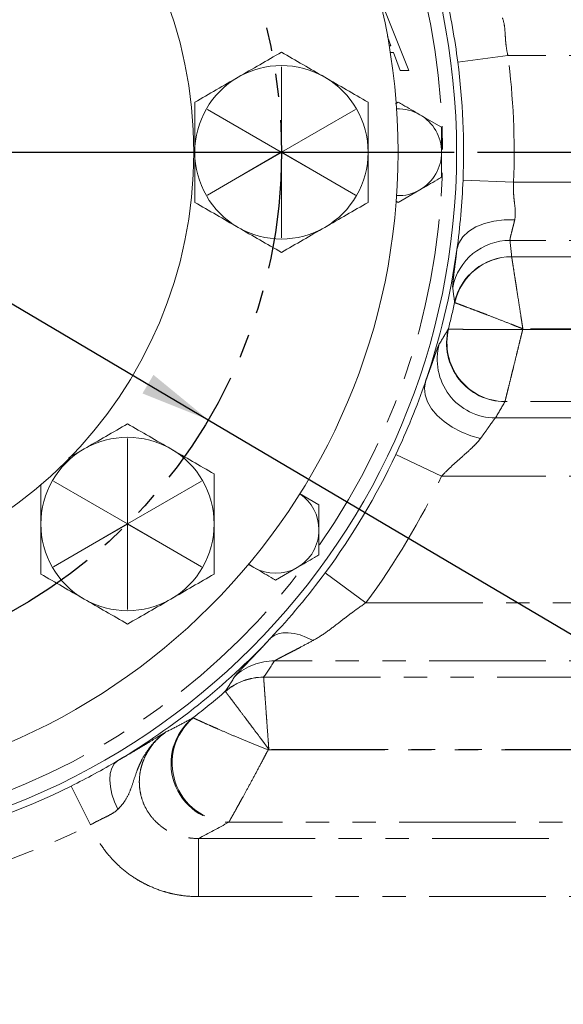
# Model space of a CAD drawing. Units: millimetres. Extents: x 11 to 1180, y 5 to 832.
# Drawn here: x 610 to 640, y 215 to 268 of the extents above; entities that cross this region are included whole.
import ezdxf

# ---------------------------------------------------------------- set-up
doc = ezdxf.new("R2010")
doc.units = ezdxf.units.MM
doc.linetypes.add('PHANTOM', pattern=[12.7, 6.35, -1.27, 1.27, -1.27, 1.27, -1.27])
doc.layers.add('SLD-0', color=7, linetype='Continuous')
doc.styles.add('SLDTEXTSTYLE0', font='TXT', dxfattribs={"width": 0.605})
doc.dimstyles.new('SLDDIMSTYLE1', dxfattribs={"dimtxt": 3, "dimasz": 3.81, "dimexe": 0, "dimexo": 0.0625, "dimgap": 0.75, "dimtad": 0, "dimtih": 1, "dimtoh": 1, "dimdec": 8, "dimlfac": 4, "dimrnd": 1e-09, "dimzin": 4, "dimdsep": 46, "dimtxsty": 'SLDTEXTSTYLE0', "dimsah": 1, "dimcen": 0, "dimadec": 0, "dimazin": 0, "dimtfac": 1, "dimtdec": 3, "dimtofl": 0, "dimtmove": 0, "dimatfit": 3, "dimfxl": 0, "dimfrac": 2, "dimtolj": 1, "dimtzin": 12, "dimarcsym": 0})
doc.dimstyles.new('SLDDIMSTYLE2', dxfattribs={"dimtxt": 3, "dimasz": 3.81, "dimexe": 0, "dimexo": 0.0625, "dimgap": 0.75, "dimtad": 0, "dimdec": 1, "dimlfac": 4, "dimrnd": 1e-09, "dimzin": 12, "dimdsep": 46, "dimtxsty": 'SLDTEXTSTYLE0', "dimsah": 1, "dimcen": 0.09, "dimadec": 0, "dimazin": 0, "dimtfac": 1, "dimtdec": 3, "dimtofl": 0, "dimtmove": 0, "dimatfit": 3, "dimfxl": 0, "dimfrac": 2, "dimtolj": 1, "dimtzin": 12, "dimarcsym": 0})

# ---------------------------------------------------------------- blocks, each defined once
blk = doc.blocks.new('*D19')
at = {"layer": 'SLD-0'}
for p, q in [((571.515, 275.624), (620.711, 246.54)), ((620.711, 246.54), (692.221, 204.264)), ((692.221, 204.264), (695.221, 204.264))]:
    blk.add_line(p, q, dxfattribs=at)
for points in [[(571.515, 275.624), (574.497, 273.181), (575.093, 274.19)], [(620.711, 246.54), (617.73, 248.984), (617.133, 247.974)]]:
    blk.add_solid(points, dxfattribs=at)
at = {"layer": 'SLD-0', "char_height": 3, "attachment_point": 1, "style": 'SLDTEXTSTYLE0'}
for s, insert in [('%%c', (696.809, 205.829)), ('228.60', (701.178, 205.829)), (' B.C.', (713.777, 205.829))]:
    blk.add_mtext(s, dxfattribs=dict(at, insert=insert))
blk = doc.blocks.new('*D21')
at = {"layer": 'SLD-0'}
for p, q in [((685.013, 259.816), (685.013, 136.402)), ((596.113, 245.02), (596.113, 136.402)), ((596.113, 139.577), (633.823, 139.577)), ((685.013, 139.577), (647.303, 139.577))]:
    blk.add_line(p, q, dxfattribs=at)
for points in [[(596.113, 139.577), (599.923, 138.991), (599.923, 140.163)], [(685.013, 139.577), (681.203, 140.163), (681.203, 138.991)]]:
    blk.add_solid(points, dxfattribs=at)
at = {"layer": 'SLD-0', "insert": (635.41, 141.143), "char_height": 3, "attachment_point": 1, "style": 'SLDTEXTSTYLE0'}
blk.add_mtext('355.6', dxfattribs=at)
blk = doc.blocks.new('*D22')
at = {"layer": 'SLD-0'}
for p, q in [((618.437, 345.448), (786.848, 345.448)), ((783.673, 345.448), (783.673, 269.448)), ((783.673, 179.967), (783.673, 255.968)), ((645.007, 179.967), (786.848, 179.967))]:
    blk.add_line(p, q, dxfattribs=at)
for points in [[(783.673, 345.448), (783.087, 341.638), (784.259, 341.638)], [(783.673, 179.967), (784.259, 183.777), (783.087, 183.777)]]:
    blk.add_solid(points, dxfattribs=at)
at = {"layer": 'SLD-0', "insert": (782.107, 257.555), "char_height": 3, "attachment_point": 1, "rotation": 90, "style": 'SLDTEXTSTYLE0'}
blk.add_mtext('661.9', dxfattribs=at)
blk = doc.blocks.new('*D25')
at = {"layer": 'SLD-0'}
for p, q in [((584.303, 297.933), (584.303, 148.674)), ((596.113, 165.054), (596.113, 148.674)), ((584.303, 151.849), (596.113, 151.849)), ((596.113, 151.849), (599.661, 151.849))]:
    blk.add_line(p, q, dxfattribs=at)
for points in [[(584.303, 151.849), (588.113, 151.263), (588.113, 152.435)], [(596.113, 151.849), (592.303, 152.435), (592.303, 151.263)]]:
    blk.add_solid(points, dxfattribs=at)
at = {"layer": 'SLD-0', "char_height": 3, "attachment_point": 1, "style": 'SLDTEXTSTYLE0'}
for s, insert in [('47.2', (603.65, 155.716)), ('C.O.G.', (601.645, 151.113))]:
    blk.add_mtext(s, dxfattribs=dict(at, insert=insert))
blk = doc.blocks.new('*D26')
at = {"layer": 'SLD-0'}
for p, q in [((618.437, 345.448), (774.873, 345.448)), ((771.698, 345.448), (771.698, 310.006)), ((771.698, 261.082), (771.698, 296.525)), ((635.356, 261.082), (774.873, 261.082))]:
    blk.add_line(p, q, dxfattribs=at)
for points in [[(771.698, 345.448), (771.112, 341.638), (772.284, 341.638)], [(771.698, 261.082), (772.284, 264.892), (771.112, 264.892)]]:
    blk.add_solid(points, dxfattribs=at)
at = {"layer": 'SLD-0', "insert": (770.133, 298.112), "char_height": 3, "attachment_point": 1, "rotation": 90, "style": 'SLDTEXTSTYLE0'}
blk.add_mtext('337.5', dxfattribs=at)
blk = doc.blocks.new('SW_CENTERMARKSYMBOL_5')
at = {"layer": 'SLD-0', "color": 0}
blk.add_line((1.27, 0), (37.973, 0), dxfattribs=at)

msp = doc.modelspace()

# ---------------------------------------------------------------- linework, layer by layer
at = {"color": 7, "linetype": 'Continuous', "lineweight": 15}
for p, q in [((630.35439042, 268.70224053), (631.61497736, 265.52724053)), ((630.64377844, 266.87050976), (630.45959273, 267.3687606)), ((630.54706344, 266.87050976), (630.64377844, 266.87050976)), ((630.77861418, 266.50416361), (630.60664505, 266.50416361)), ((631.13987219, 265.52724053), (630.77861418, 266.50416361)), ((631.61497736, 265.52724053), (631.13987219, 265.52724053)), ((631.04004947, 263.80829191), (630.89769723, 263.72610481)), ((633.39907447, 262.44630819), (632.21956197, 263.12730005)), ((633.39907447, 261.08432448), (633.39907447, 262.44630819)), ((633.39907447, 259.72234076), (633.39907447, 261.08432448)), ((631.04004947, 258.36035704), (632.21956197, 259.0413489)), ((630.92723798, 258.42548879), (631.04004947, 258.36035704)), ((613.1159003, 244.47002319), (613.96216562, 244.9586147)), ((626.72984739, 241.9163699), (625.66706036, 242.52997028)), ((626.72984739, 240.55438618), (626.72984739, 241.9163699)), ((626.72984739, 239.19240246), (626.72984739, 240.55438618)), ((622.87204979, 238.6957355), (623.19130989, 238.5114106)), ((624.37082239, 237.83041874), (625.55033489, 238.5114106))]:
    msp.add_line(p, q, dxfattribs=at)
at = {"color": 8, "linetype": 'PHANTOM', "lineweight": 0}
for p, q in [((634.28006823, 265.98842161), (637.00725931, 266.33898905)), ((651.76580929, 266.33898905), (637.00725931, 266.33898905)), ((624.68414062, 265.73202634), (624.68414062, 261.08911461)), ((624.69207812, 261.08911461), (624.69207812, 265.73202634)), ((620.65929237, 263.4036964), (624.68017187, 261.08224053)), ((624.68414062, 261.08911461), (620.66326112, 263.41057047)), ((628.71295763, 263.41057047), (624.69207812, 261.08911461)), ((624.69604687, 261.08224053), (628.71692638, 263.4036964)), ((624.68017187, 261.08224053), (620.65929237, 258.76078467)), ((620.66326112, 258.75391059), (624.68414062, 261.07536646)), ((624.68414062, 261.07536646), (624.68414062, 256.43245473)), ((624.69207812, 261.07536646), (628.71295763, 258.75391059)), ((624.69207812, 256.43245473), (624.69207812, 261.07536646)), ((628.71692638, 258.76078467), (624.69604687, 261.08224053)), ((634.56422732, 259.56603157), (637.31172278, 259.45769201)), ((637.31172278, 259.45769201), (651.76580929, 259.45769201)), ((651.76580929, 256.29477384), (637.11675889, 256.29477384)), ((637.20787655, 255.40721433), (669.98376917, 255.40721433)), ((637.80879935, 251.45148526), (637.81657137, 251.48519581)), ((637.80879935, 251.45148526), (669.98376917, 251.45148526)), ((669.98376917, 251.48519581), (637.81657137, 251.48519581)), ((669.98376917, 247.52946673), (636.84319714, 247.52946673)), ((636.3291236, 246.64190722), (651.76580929, 246.64190722)), ((616.31484062, 245.52657379), (616.31484062, 240.88366207)), ((616.32277812, 240.88366207), (616.32277812, 245.52657379)), ((633.39702604, 243.47898905), (630.9105979, 244.65293277)), ((612.28999237, 243.19824385), (616.31087187, 240.87678799)), ((616.31484062, 240.88366207), (612.29396112, 243.20511793)), ((620.34365763, 243.20511793), (616.32277812, 240.88366207)), ((616.32674687, 240.87678799), (620.34762638, 243.19824385)), ((651.76580929, 243.47898905), (633.39702604, 243.47898905)), ((616.31087187, 240.87678799), (612.28999237, 238.55533212)), ((612.29396112, 238.54845805), (616.31484062, 240.86991391)), ((616.31484062, 240.86991391), (616.31484062, 236.22700218)), ((616.32277812, 236.22700218), (616.32277812, 240.86991391)), ((616.32277812, 240.86991391), (620.34365763, 238.54845805)), ((620.34762638, 238.55533212), (616.32674687, 240.87678799)), ((629.28646899, 236.59769201), (627.0741699, 238.23054274)), ((629.28646899, 236.59769201), (651.76580929, 236.59769201)), ((651.76580929, 233.43477384), (624.31289799, 233.43477384)), ((623.71980191, 232.54721433), (668.6003169, 232.54721433)), ((623.96329486, 228.59148526), (668.58085411, 228.59148526)), ((668.6003169, 228.62519581), (624.00257437, 228.62519581)), ((614.30015165, 224.52022152), (613.25146014, 226.62844112)), ((662.83961411, 224.66946673), (621.82956811, 224.66946673)), ((620.17853645, 220.61898905), (620.17853645, 223.78190722)), ((620.17853645, 223.78190722), (651.76580929, 223.78190722)), ((651.76580929, 220.61898905), (620.17853645, 220.61898905))]:
    msp.add_line(p, q, dxfattribs=at)
at = {"color": 8, "linetype": 'PHANTOM', "lineweight": 0, "flags": 128}
for points in [[(634.22848407, 255.79021133), (634.34335363, 256.14934458), (634.55906566, 256.48198879), (634.86843835, 256.77706905), (635.26117156, 257.02476107), (635.7241898, 257.2168183), (636.24207752, 257.34684645), (636.79759238, 257.41051644), (637.37223931, 257.40570845)], [(635.51997447, 245.53097262), (634.98414021, 245.67692052), (634.46488646, 245.88184751), (633.97828064, 246.13941247), (633.53937996, 246.44164548), (633.16176547, 246.77919444), (632.85712182, 247.14161446), (632.63487569, 247.51769107), (632.50190413, 247.8957872), (632.46232171, 248.26420329), (632.51735326, 248.61153933)], [(626.40879334, 234.54570845), (626.05529424, 234.7146944), (625.70833517, 234.84259052), (625.37433518, 234.92703062), (625.05947354, 234.96645249), (624.76957547, 234.96012679), (624.51000434, 234.90817055), (624.28556241, 234.811545), (624.10040208, 234.6720378)], [(615.79406119, 225.3658459), (615.60894228, 225.77887163), (615.4714975, 226.19329216), (615.38620028, 226.5956193), (615.3558268, 226.97275851), (615.38136561, 227.31243502), (615.46198551, 227.60359336), (615.59506255, 227.8367572), (615.77626548, 228.00433774)]]:
    msp.add_lwpolyline(points, dxfattribs=at)
at = {"color": 7, "linetype": 'Continuous', "lineweight": 15, "flags": 128}
msp.add_lwpolyline([(622.91289074, 238.699815), (622.93473896, 238.68284582), (623.19130989, 238.5114106)], dxfattribs=at)
at = {"color": 7, "linetype": 'Continuous', "lineweight": 15}
for radius in [38.1, 34.9170625, 23.8125]:
    msp.add_circle((596.11310937, 261.08224053), radius, dxfattribs=at)
at = {"color": 8, "linetype": 'PHANTOM', "lineweight": 0}
for centre, radius, start, end in [((596.11310937, 261.08224053), 37.338, 325.161316854, 34.870454633), ((596.11310937, 261.08224053), 41.23063066, 357.741876043, 7.324930842), ((624.68810937, 261.08224053), 4.6497875, 89.951096119, 90.048903881), ((624.68810937, 261.08224053), 4.6497875, 149.951096119, 150.048903881), ((624.68810937, 261.08224053), 4.6497875, 29.951096119, 30.048903881), ((624.68810937, 261.08224053), 4.6497875, 209.951096119, 210.048903881), ((624.68810937, 261.08224053), 4.6497875, 329.951096119, 330.048903881), ((624.68810937, 261.08224053), 4.6497875, 269.951096119, 270.048903881), ((637.11550695, 253.11976698), 3.17500711, 89.97740765, 168.808356596), ((637.20436392, 252.23650355), 3.17477647, 89.969538086, 167.651966639), ((637.22972055, 252.21725488), 3.19003424, 90.392340342, 167.470355428), ((596.11310937, 261.08224053), 38.85783004, 345.682946717, 347.867590456), ((636.84854518, 250.70423853), 3.17885008, 166.001556689, 269.835830472), ((636.88159207, 250.72221516), 3.19297928, 166.378570043, 269.31101326), ((636.33833468, 249.82049306), 3.17859918, 164.652147492, 269.833965776), ((616.31880937, 240.87678799), 4.6497875, 89.951096119, 90.048903881), ((616.31880937, 240.87678799), 4.6497875, 149.951096119, 150.048903881), ((616.31880937, 240.87678799), 4.6497875, 29.951096119, 30.048903881), ((596.11310937, 261.08224053), 41.23063066, 323.569757086, 334.726100916), ((596.11310937, 261.08224053), 37.338, 288.780635681, 323.37852084), ((616.31880937, 240.87678799), 4.6497875, 209.951096119, 210.048903881), ((616.31880937, 240.87678799), 4.6497875, 329.951096119, 330.048903881), ((616.31880937, 240.87678799), 4.6497875, 269.951096119, 270.048903881), ((624.29507052, 230.27595685), 3.1588673, 89.676642321, 132.278594071), ((623.701671, 229.39397376), 3.15736166, 89.659184851, 130.86779909), ((623.72912, 229.35940927), 3.18781868, 90.167477601, 130.886108389), ((596.11310937, 261.08224053), 38.85783004, 307.705756437, 311.057893707), ((621.86963366, 227.8514403), 3.18642543, 128.666198321, 269.107442075), ((621.95442688, 227.8750356), 3.2079996, 129.950042882, 267.769423847), ((596.11310937, 261.08224053), 42.79348093, 310.602277338, 310.671580671), ((596.11310937, 261.08224053), 40.83564302, 243.552873573, 296.447126427)]:
    msp.add_arc(centre, radius, start, end, dxfattribs=at)
at = {"color": 7, "linetype": 'Continuous', "lineweight": 15}
for centre, radius, start, end in [((596.11310937, 261.08224053), 38.481, 7.324930842, 12.986447336), ((624.68810937, 261.08224053), 4.7132875, 60, 120), ((596.11310937, 261.08224053), 38.481, 357.741876043, 7.324930842), ((624.68810937, 261.08224053), 4.7132875, 120, 180), ((624.68810937, 261.08224053), 4.7132875, 0, 60), ((631.04004947, 261.08432448), 2.359025, 60, 92.17874217), ((631.04004947, 261.08432448), 2.359025, 0, 60), ((624.68810937, 261.08224053), 4.7132875, 180, 240), ((624.68810937, 261.08224053), 4.7132875, 300, 0), ((631.04004947, 261.08432448), 2.359025, 300, 0), ((596.11310937, 261.08224053), 38.481, 352.095451846, 357.741876043), ((631.04004947, 261.08432448), 2.359025, 267.828095027, 300), ((624.68810937, 261.08224053), 4.7132875, 240, 300), ((596.11310937, 261.08224053), 38.481, 341.09050188, 352.095451846), ((596.11310937, 261.08224053), 38.481, 334.726100916, 341.09050188), ((616.31880937, 240.87678799), 4.7132875, 60, 120), ((616.31880937, 240.87678799), 4.7132875, 120, 180), ((616.31880937, 240.87678799), 4.7132875, 0, 60), ((596.11310937, 261.08224053), 38.481, 323.569757086, 334.726100916), ((624.37082239, 240.55438618), 2.359025, 0, 56.17874217), ((616.31880937, 240.87678799), 4.7132875, 180, 240), ((616.31880937, 240.87678799), 4.7132875, 300, 0), ((624.37082239, 240.55438618), 2.359025, 300, 0), ((624.37082239, 240.55438618), 2.359025, 240, 300), ((596.11310937, 261.08224053), 38.481, 316.660651737, 323.569757086), ((616.31880937, 240.87678799), 4.7132875, 240, 300), ((596.11310937, 261.08224053), 38.481, 300.72936248, 316.660651737), ((596.11310937, 261.08224053), 38.481, 296.447126427, 300.72936248), ((596.11310937, 261.08224053), 38.481, 243.552873573, 296.447126427)]:
    msp.add_arc(centre, radius, start, end, dxfattribs=at)
at = {"color": 8, "linetype": 'PHANTOM', "lineweight": 0}
for centre, major_axis, start_param, end_param in [((596.11310937, 251.29613446), (0, 43.26343153), 4.8076513222, 4.8281871967), ((596.11310937, 272.76035058), (0, 49.58472515), 4.1576237726, 4.1784524708), ((596.11310937, 253.54554473), (0, 35.74802301), 4.0846890898, 4.1148977084), ((596.11310937, 275.00976085), (0, 57.10013368), 3.5990957283, 3.6329664328)]:
    msp.add_ellipse(centre, major_axis=major_axis, ratio=0.9541570348, start_param=start_param, end_param=end_param, dxfattribs=at)
for points, knots in [([(636.70262399, 268.39097262), (636.75999875, 268.25295889), (636.79430215, 268.10172181), (636.83884607, 267.7772781), (636.84892128, 267.60805393), (636.86500222, 267.3452127), (636.87049207, 267.25609106), (636.8845706, 267.0749933), (636.8932252, 266.9826673), (636.92688707, 266.70651092), (636.96010023, 266.52242285), (637.00725931, 266.33898905)], [0, 0, 0, 0, 0.25, 0.25, 0.5, 0.5, 0.625, 0.625, 0.75, 0.75, 1, 1, 1, 1]), ([(637.31172278, 259.45769201), (637.29695393, 259.27042269), (637.29693672, 259.08495084), (637.31253286, 258.80938478), (637.32025097, 258.71787308), (637.33809771, 258.53883634), (637.34823798, 258.45089088), (637.37826393, 258.19134069), (637.39798437, 258.0239314), (637.41163842, 257.69930033), (637.40520211, 257.5472385), (637.37223931, 257.40570845)], [0, 0, 0, 0, 0.25, 0.25, 0.375, 0.375, 0.5, 0.5, 0.75, 0.75, 1, 1, 1, 1]), ([(637.37223931, 257.40570845), (637.35409537, 257.32780509), (637.33608651, 257.25285681), (637.30078837, 257.10900724), (637.28361426, 257.04057936), (637.23487507, 256.84844894), (637.20576651, 256.73653159), (637.16978371, 256.59329861), (637.15903069, 256.54949413), (637.14094791, 256.47209888), (637.13357349, 256.43834583), (637.11678731, 256.35163803), (637.11269383, 256.31308722), (637.11675889, 256.29477384)], [0, 0, 0, 0, 0.125, 0.125, 0.25, 0.25, 0.5, 0.5, 0.625, 0.625, 0.75, 0.75, 1, 1, 1, 1]), ([(634.00087744, 253.73600816), (633.99641535, 253.76917844), (633.99913245, 253.83811997), (634.0128711, 253.99401123), (634.01906422, 254.05478191), (634.03452107, 254.19449249), (634.0438299, 254.27377858), (634.07545126, 254.53498809), (634.10154698, 254.74101906), (634.13864101, 255.03962171), (634.14628421, 255.10141429), (634.16197631, 255.22925372), (634.17004783, 255.29548891), (634.19461692, 255.49922462), (634.21144109, 255.64150836), (634.22848407, 255.79021133)], [0, 0, 0, 0, 0.25, 0.25, 0.375, 0.375, 0.5, 0.5, 0.75, 0.75, 0.8125, 0.8125, 0.875, 0.875, 1, 1, 1, 1]), ([(637.20787655, 255.40721433), (637.21124364, 255.38567858), (637.21815432, 255.34147823), (637.23366012, 255.24225409), (637.23969096, 255.2036557), (637.25351562, 255.11515046), (637.26125577, 255.06558703), (637.28672899, 254.90241612), (637.30675998, 254.7740409), (637.3529978, 254.47742779), (637.37857043, 254.31325657), (637.42031896, 254.04494483), (637.43480859, 253.95177696), (637.4649454, 253.75788817), (637.48067898, 253.65661061), (637.52902211, 253.34523619), (637.5624819, 253.12948171), (637.63171566, 252.68247155), (637.66748982, 252.4512153), (637.72296328, 252.0921219), (637.74164661, 251.97109974), (637.76967835, 251.78939971), (637.77903756, 251.72871344), (637.79778663, 251.6071012), (637.807265, 251.54559991), (637.81657137, 251.48519581)], [0, 0, 0, 0, 0.125, 0.125, 0.1875, 0.1875, 0.25, 0.25, 0.375, 0.375, 0.5, 0.5, 0.5625, 0.5625, 0.625, 0.625, 0.75, 0.75, 0.875, 0.875, 0.9375, 0.9375, 0.96875, 0.96875, 1, 1, 1, 1]), ([(634.11566051, 252.90931595), (634.13605228, 252.90174676), (634.17789818, 252.8862142), (634.27182099, 252.85126422), (634.30835511, 252.83765881), (634.39211817, 252.80642136), (634.43902459, 252.78890934), (634.59343105, 252.73116685), (634.71489281, 252.68563099), (634.9954332, 252.57996315), (635.15067066, 252.52127487), (635.40424953, 252.42489427), (635.49228224, 252.39135598), (635.675435, 252.32138737), (635.77108187, 252.28475455), (636.06504759, 252.17183744), (636.26860835, 252.0932238), (636.69002809, 251.92946708), (636.90788807, 251.84432476), (637.24589259, 251.71137013), (637.35975738, 251.66644172), (637.53063601, 251.59880338), (637.58769551, 251.57618236), (637.70201459, 251.53078974), (637.75981337, 251.50780212), (637.81657137, 251.48519581)], [0, 0, 0, 0, 0.125, 0.125, 0.1875, 0.1875, 0.25, 0.25, 0.375, 0.375, 0.5, 0.5, 0.5625, 0.5625, 0.625, 0.625, 0.75, 0.75, 0.875, 0.875, 0.9375, 0.9375, 0.96875, 0.96875, 1, 1, 1, 1]), ([(633.77842177, 251.47417977), (633.80064338, 251.47366101), (633.84640629, 251.47259226), (633.94945835, 251.47031288), (633.98976356, 251.46943697), (634.08130361, 251.4675109), (634.13238396, 251.46646392), (634.24497225, 251.464249), (634.30648044, 251.46308099), (634.440009, 251.46067364), (634.5118045, 251.45943916), (634.73894788, 251.45577621), (634.90699664, 251.45336816), (635.18358012, 251.45013815), (635.28016867, 251.44912272), (635.48057084, 251.44729037), (635.58347383, 251.4464813), (635.90001772, 251.44443992), (636.12142989, 251.44359252), (636.46925358, 251.44335141), (636.5876479, 251.44344451), (636.82655326, 251.44400546), (636.94759768, 251.44447364), (637.19188598, 251.44580456), (637.31455424, 251.44666367), (637.49933227, 251.44824847), (637.56105442, 251.44882609), (637.6847584, 251.45008099), (637.7472051, 251.45076542), (637.80879935, 251.45148526)], [0, 0, 0, 0, 0.125, 0.125, 0.1875, 0.1875, 0.25, 0.25, 0.3125, 0.3125, 0.375, 0.375, 0.5, 0.5, 0.5625, 0.5625, 0.625, 0.625, 0.75, 0.75, 0.8125, 0.8125, 0.875, 0.875, 0.9375, 0.9375, 0.96875, 0.96875, 1, 1, 1, 1]), ([(636.84319714, 247.52946673), (636.84859835, 247.551148), (636.85972603, 247.5958159), (636.88475522, 247.69636878), (636.89454147, 247.73569442), (636.91675104, 247.82498369), (636.92913731, 247.87479831), (636.95641647, 247.9845687), (636.97130944, 248.04452473), (637.00361165, 248.17464993), (637.02096469, 248.24459321), (637.07581399, 248.46582636), (637.11632784, 248.6294337), (637.18285967, 248.89858427), (637.20607123, 248.99255823), (637.25417662, 249.18749496), (637.27885415, 249.28758084), (637.35468724, 249.5954312), (637.40762826, 249.81072643), (637.49061186, 250.14890374), (637.51882961, 250.26401158), (637.57571243, 250.49629488), (637.60450366, 250.61398497), (637.66255226, 250.85152225), (637.69167255, 250.97080824), (637.73549384, 251.15050408), (637.75012447, 251.2105307), (637.77943283, 251.33084085), (637.79422061, 251.3915777), (637.80879935, 251.45148526)], [0, 0, 0, 0, 0.125, 0.125, 0.1875, 0.1875, 0.25, 0.25, 0.3125, 0.3125, 0.375, 0.375, 0.5, 0.5, 0.5625, 0.5625, 0.625, 0.625, 0.75, 0.75, 0.8125, 0.8125, 0.875, 0.875, 0.9375, 0.9375, 0.96875, 0.96875, 1, 1, 1, 1]), ([(632.51735326, 248.61153933), (632.54442835, 248.68512223), (632.5708953, 248.75748942), (632.62202377, 248.89799677), (632.64677101, 248.96636903), (632.71869855, 249.16593409), (632.76357062, 249.29158721), (632.84772729, 249.52830128), (632.88701109, 249.63936217), (632.94203806, 249.79486027), (632.95972927, 249.84484111), (632.99384251, 249.94103639), (633.01030104, 249.98735257), (633.0887247, 250.20718915), (633.13971454, 250.34715897), (633.20112693, 250.50518644), (633.21905666, 250.54914701), (633.24992964, 250.61922494), (633.26282819, 250.64521655), (633.27309483, 250.66180005)], [0, 0, 0, 0, 0.0625, 0.0625, 0.125, 0.125, 0.25, 0.25, 0.375, 0.375, 0.4375, 0.4375, 0.5, 0.5, 0.75, 0.75, 0.875, 0.875, 1, 1, 1, 1]), ([(636.3291236, 246.64190722), (636.31777544, 246.63231084), (636.30322665, 246.61697109), (636.26829225, 246.57576345), (636.24795934, 246.54998026), (636.17852907, 246.45809568), (636.1211028, 246.37757421), (636.01681327, 246.22930186), (635.9794873, 246.175965), (635.90036735, 246.06308104), (635.85847856, 246.00339822), (635.76999177, 245.87810878), (635.72339313, 245.81250055), (635.62533834, 245.675754), (635.57364309, 245.60428941), (635.51997447, 245.53097262)], [0, 0, 0, 0, 0.125, 0.125, 0.25, 0.25, 0.5, 0.5, 0.625, 0.625, 0.75, 0.75, 0.875, 0.875, 1, 1, 1, 1]), ([(635.51997447, 245.53097262), (635.45637789, 245.44409323), (635.38207466, 245.35815416), (635.22366631, 245.18888401), (635.13982515, 245.10589633), (634.88027658, 244.85845697), (634.69669543, 244.69550057), (634.32307607, 244.36345599), (634.13222398, 244.19399566), (633.7582118, 243.84600031), (633.57443426, 243.66686552), (633.39702604, 243.47898905)], [0, 0, 0, 0, 0.125, 0.125, 0.25, 0.25, 0.5, 0.5, 0.75, 0.75, 1, 1, 1, 1]), ([(629.28646899, 236.59769201), (629.03419503, 236.42679291), (628.78711349, 236.25105797), (628.42404593, 235.98121133), (628.30423966, 235.89028336), (628.06632497, 235.70757021), (627.94798271, 235.6156077), (627.59535688, 235.34251754), (627.36413632, 235.16482137), (626.89492164, 234.83415538), (626.65666163, 234.68142908), (626.40879334, 234.54570845)], [0, 0, 0, 0, 0.25, 0.25, 0.375, 0.375, 0.5, 0.5, 0.75, 0.75, 1, 1, 1, 1]), ([(622.16998634, 232.61314743), (622.19276304, 232.64980338), (622.26194412, 232.72823843), (622.39791288, 232.87310414), (622.42760413, 232.90444783), (622.49185361, 232.97185197), (622.52637996, 233.00787805), (622.6355582, 233.12144633), (622.71618771, 233.20487853), (622.89110199, 233.38608171), (622.98539339, 233.48385815), (623.13602218, 233.64091564), (623.18780063, 233.6950399), (623.29321247, 233.80560315), (623.34697147, 233.86217273), (623.62058864, 234.15124724), (623.85469281, 234.40222996), (624.10040208, 234.6720378)], [0, 0, 0, 0, 0.25, 0.25, 0.3125, 0.3125, 0.375, 0.375, 0.5, 0.5, 0.625, 0.625, 0.6875, 0.6875, 0.75, 0.75, 1, 1, 1, 1]), ([(626.40879334, 234.54570845), (626.18411981, 234.42268813), (625.96340954, 234.30423178), (625.64121188, 234.13390523), (625.53530902, 234.0783631), (625.32740805, 233.96998647), (625.22577241, 233.91734415), (625.03106405, 233.81683796), (624.93763607, 233.76879184), (624.80548153, 233.70074705), (624.76277167, 233.6787403), (624.68058208, 233.63627376), (624.64096333, 233.61574118), (624.5299153, 233.55784047), (624.46565863, 233.52385568), (624.3897825, 233.4820589), (624.36802026, 233.46970647), (624.33362175, 233.44915879), (624.32081631, 233.44087175), (624.31289799, 233.43477384)], [0, 0, 0, 0, 0.25, 0.25, 0.375, 0.375, 0.5, 0.5, 0.625, 0.625, 0.6875, 0.6875, 0.75, 0.75, 0.875, 0.875, 0.9375, 0.9375, 1, 1, 1, 1]), ([(623.71980191, 232.54721433), (623.72135365, 232.52580154), (623.72452739, 232.48200647), (623.73162502, 232.38403129), (623.73438297, 232.34595667), (623.7406975, 232.25876513), (623.74427108, 232.20941349), (623.75599846, 232.04741861), (623.76519097, 231.92039432), (623.78101141, 231.70164254), (623.78663963, 231.62379947), (623.79853906, 231.45916379), (623.80474912, 231.37321754), (623.82413519, 231.10481945), (623.83806077, 230.91189682), (623.8604703, 230.60117122), (623.86820913, 230.49382378), (623.88388642, 230.27626533), (623.89186191, 230.16554097), (623.91619022, 229.82763877), (623.93294128, 229.59478213), (623.95889543, 229.23364593), (623.9675885, 229.11263099), (623.98067277, 228.93040086), (623.98504259, 228.86952631), (623.99160994, 228.77801711), (623.99380115, 228.74748113), (623.99818782, 228.68634309), (624.00040576, 228.65542709), (624.00257437, 228.62519581)], [0, 0, 0, 0, 0.125, 0.125, 0.1875, 0.1875, 0.25, 0.25, 0.375, 0.375, 0.4375, 0.4375, 0.5, 0.5, 0.625, 0.625, 0.6875, 0.6875, 0.75, 0.75, 0.875, 0.875, 0.9375, 0.9375, 0.96875, 0.96875, 0.984375, 0.984375, 1, 1, 1, 1]), ([(621.64250927, 231.76943906), (621.6554892, 231.7523508), (621.68203584, 231.7174018), (621.74139574, 231.63919104), (621.76446042, 231.60879413), (621.81726464, 231.53917215), (621.84714623, 231.49975949), (621.94520024, 231.37035962), (622.02204966, 231.26885993), (622.1542738, 231.09396), (622.201308, 231.03170644), (622.30073671, 230.8999999), (622.35261953, 230.83122475), (622.51455769, 230.61637979), (622.63084996, 230.46186182), (622.81791932, 230.21280323), (622.88250987, 230.12673022), (623.01332973, 229.95222435), (623.07986847, 229.86337989), (623.28279411, 229.59214794), (623.42246054, 229.40510247), (623.63876018, 229.11478254), (623.71119062, 229.01746115), (623.8201834, 228.87085309), (623.85658005, 228.82186884), (623.91127379, 228.74821944), (623.92952151, 228.7236408), (623.96604999, 228.67442558), (623.98451796, 228.64953614), (624.00257437, 228.62519581)], [0, 0, 0, 0, 0.125, 0.125, 0.1875, 0.1875, 0.25, 0.25, 0.375, 0.375, 0.4375, 0.4375, 0.5, 0.5, 0.625, 0.625, 0.6875, 0.6875, 0.75, 0.75, 0.875, 0.875, 0.9375, 0.9375, 0.96875, 0.96875, 0.984375, 0.984375, 1, 1, 1, 1]), ([(618.41080317, 229.56961297), (618.66513017, 229.6977018), (618.91432202, 229.82589924), (619.40337089, 230.08249841), (619.64322685, 230.21090015), (619.87881198, 230.33939852)], [0, 0, 0, 0, 0.5, 0.5, 1, 1, 1, 1]), ([(619.89450797, 230.33430288), (619.90620974, 230.32893866), (619.9244932, 230.32055955), (619.97396838, 230.29792141), (620.00528993, 230.28360325), (620.07991504, 230.24956466), (620.12324795, 230.22983071), (620.22171674, 230.18511256), (620.27698325, 230.16007028), (620.45658855, 230.07895585), (620.5955317, 230.01652857), (620.83069494, 229.91179979), (620.91357502, 229.87502754), (621.08835139, 229.79784157), (621.17988178, 229.75759154), (621.46262606, 229.63386897), (621.66336835, 229.54681411), (622.08852239, 229.36451533), (622.31093526, 229.27013995), (622.76828044, 229.07838421), (623.00276546, 228.98118603), (623.47997138, 228.78579563), (623.72093116, 228.68833222), (623.96329486, 228.59148526)], [0, 0, 0, 0, 0.0625, 0.0625, 0.125, 0.125, 0.1875, 0.1875, 0.25, 0.25, 0.375, 0.375, 0.4375, 0.4375, 0.5, 0.5, 0.625, 0.625, 0.75, 0.75, 0.875, 0.875, 1, 1, 1, 1]), ([(615.77626548, 228.00433774), (615.8616557, 228.05310865), (615.94527207, 228.10116473), (616.10902154, 228.1957879), (616.18939234, 228.24249409), (616.42349847, 228.37919536), (616.5696729, 228.46543447), (616.84433956, 228.62850799), (616.97281443, 228.705333), (617.21371709, 228.84987183), (617.32646532, 228.91777773), (617.63958109, 229.10643573), (617.81565597, 229.2124739), (618.05278037, 229.35466845), (618.12731084, 229.39928868), (618.23557717, 229.46419406), (618.27107361, 229.48549031), (618.32379273, 229.51717663), (618.34127804, 229.52769568), (618.37612894, 229.54868701), (618.39366715, 229.55926346), (618.41080317, 229.56961297)], [0, 0, 0, 0, 0.0625, 0.0625, 0.125, 0.125, 0.25, 0.25, 0.375, 0.375, 0.5, 0.5, 0.75, 0.75, 0.875, 0.875, 0.9375, 0.9375, 0.96875, 0.96875, 1, 1, 1, 1]), ([(615.79406119, 225.3658459), (615.8675018, 225.43769844), (615.93633187, 225.5114758), (616.06455055, 225.66439883), (616.12318062, 225.7427177), (616.28290701, 225.9830367), (616.36816501, 226.15164534), (616.51534745, 226.50994941), (616.57782726, 226.69998091), (616.70505415, 227.08952054), (616.77030401, 227.2891931), (616.88467478, 227.58876674), (616.9254587, 227.68864252), (617.01379287, 227.88739913), (617.06150323, 227.98656689), (617.21451662, 228.27793449), (617.32993892, 228.46456147), (617.58945503, 228.81815209), (617.73346333, 228.98519767), (617.9717506, 229.21874748), (618.05508447, 229.29391733), (618.18519554, 229.40156287), (618.25136218, 229.45397972), (618.31917663, 229.50427011), (618.36475085, 229.53732202), (618.38796917, 229.55378234), (618.41080317, 229.56961297)], [0, 0, 0, 0, 0.0625, 0.0625, 0.125, 0.125, 0.25, 0.25, 0.375, 0.375, 0.5, 0.5, 0.5625, 0.5625, 0.625, 0.625, 0.75, 0.75, 0.875, 0.875, 0.9375, 0.9375, 0.96875, 0.984375, 0.984375, 1, 1, 1, 1]), ([(618.41080317, 229.56961297), (618.27172052, 229.47216379), (618.14099404, 229.36563474), (617.89596799, 229.13472378), (617.78139457, 229.00999963), (617.46534909, 228.60978259), (617.29778528, 228.3180147), (617.14501779, 227.92049004), (617.11739244, 227.83926969), (617.06903273, 227.67631705), (617.04815067, 227.59422936), (616.99536662, 227.34613764), (616.97326084, 227.17831718), (616.96072672, 226.92276121), (616.96002726, 226.83650431), (616.96579363, 226.66515588), (616.97221255, 226.58010125), (617.00191452, 226.32676771), (617.03557509, 226.16030724), (617.13137107, 225.83237593), (617.19420678, 225.67009246), (617.34412378, 225.36356523), (617.43150531, 225.21769536), (617.63106401, 224.94071295), (617.74436484, 224.80878928), (617.98758017, 224.56960616), (618.11811459, 224.46112738), (618.39656148, 224.26580127), (618.54587859, 224.17843313), (618.85235115, 224.03080528), (619.01006267, 223.96986179), (619.25307328, 223.89697213), (619.33515591, 223.87577818), (619.50149479, 223.83963905), (619.58582153, 223.82471048), (619.8386597, 223.78985951), (620.00814298, 223.77953422), (620.17853645, 223.78190722)], [0, 0, 0, 0, 0.0625, 0.0625, 0.125, 0.125, 0.25, 0.25, 0.28125, 0.28125, 0.3125, 0.3125, 0.375, 0.375, 0.40625, 0.40625, 0.4375, 0.4375, 0.5, 0.5, 0.5625, 0.5625, 0.625, 0.625, 0.6875, 0.6875, 0.75, 0.75, 0.8125, 0.8125, 0.875, 0.875, 0.90625, 0.90625, 0.9375, 0.9375, 1, 1, 1, 1]), ([(621.82956811, 224.66946673), (621.83606878, 224.68093969), (621.8462437, 224.69890034), (621.87375164, 224.74750628), (621.89115763, 224.77828091), (621.9325233, 224.85152033), (621.956502, 224.89401859), (622.010833, 224.9904814), (622.04124317, 225.04455038), (622.13971433, 225.21999343), (622.2154768, 225.35541655), (622.34266655, 225.58400113), (622.38733945, 225.66447159), (622.48116547, 225.83395783), (622.5300859, 225.92255581), (622.68067899, 226.19609464), (622.78686492, 226.39000926), (623.00997086, 226.80013231), (623.1245135, 227.01197671), (623.35783135, 227.44636005), (623.47678612, 227.66922683), (623.65859924, 228.01217267), (623.71966719, 228.1277431), (623.84146959, 228.3590196), (623.90241711, 228.47513448), (623.96329486, 228.59148526)], [0, 0, 0, 0, 0.0625, 0.0625, 0.125, 0.125, 0.1875, 0.1875, 0.25, 0.25, 0.375, 0.375, 0.4375, 0.4375, 0.5, 0.5, 0.625, 0.625, 0.75, 0.75, 0.875, 0.875, 0.9375, 0.9375, 1, 1, 1, 1]), ([(615.79406119, 225.3658459), (615.69920612, 225.27304194), (615.59004306, 225.19727232), (615.35409329, 225.05807434), (615.22681516, 224.99438684), (614.96547238, 224.86630528), (614.8313473, 224.80185248), (614.56478617, 224.66648715), (614.43198676, 224.59548021), (614.30015165, 224.52022152)], [0, 0, 0, 0, 0.25, 0.25, 0.5, 0.5, 0.75, 0.75, 1, 1, 1, 1]), ([(620.17853645, 220.61898905), (619.86410533, 220.61898905), (619.55196755, 220.64166082), (619.08718203, 220.70948977), (618.93238493, 220.73786168), (618.626154, 220.80566175), (618.47511754, 220.84496258), (618.02811569, 220.97873108), (617.73822605, 221.08898218), (617.3156331, 221.28615952), (617.17681692, 221.3572059), (616.90339401, 221.51023385), (616.768868, 221.59224281), (616.37828659, 221.85068555), (616.13284939, 222.04069627), (615.78683375, 222.35194741), (615.67519998, 222.46008779), (615.45947508, 222.68530621), (615.35505308, 222.80279234), (615.05584132, 223.16623328), (614.87685942, 223.42061156), (614.5584958, 223.95272004), (614.41911491, 224.23045073), (614.30015165, 224.52022152)], [0, 0, 0, 0, 0.125, 0.125, 0.1875, 0.1875, 0.25, 0.25, 0.375, 0.375, 0.4375, 0.4375, 0.5, 0.5, 0.625, 0.625, 0.6875, 0.6875, 0.75, 0.75, 0.875, 0.875, 1, 1, 1, 1])]:
    msp.add_open_spline(points, degree=3, knots=knots, dxfattribs=at)
at = {"color": 7, "linetype": 'Continuous', "lineweight": 15}
for points, knots in [([(622.33146562, 265.16406724), (622.72471222, 265.39110827), (623.51311205, 265.84629113), (624.29581265, 266.29818353), (624.68810937, 266.52467615)], [0, 0, 0, 0, 0.4987908233, 1, 1, 1, 1]), ([(624.68810937, 266.52467615), (625.07864352, 266.29920115), (625.86133484, 265.84731411), (626.6497354, 265.39213083), (627.04475312, 265.16406724)], [0, 0, 0, 0, 0.498963166, 1, 1, 1, 1]), ([(619.97482187, 263.80345834), (620.36535602, 264.02893333), (621.14804734, 264.48082038), (621.9364479, 264.93600366), (622.33146562, 265.16406724)], [0, 0, 0, 0, 0.498963166, 1, 1, 1, 1]), ([(627.04475312, 265.16406724), (627.43799972, 264.93702621), (628.22639955, 264.48184336), (629.00910015, 264.02995096), (629.40139687, 263.80345834)], [0, 0, 0, 0, 0.4987908233, 1, 1, 1, 1]), ([(619.97482187, 261.08224053), (619.97482187, 261.76343751), (619.97482187, 262.67373089), (619.97482187, 263.57630474), (619.97482187, 263.80345834)], [0, 0, 0, 0, 0.7483268605, 1, 1, 1, 1]), ([(629.40139687, 263.80345834), (629.40139687, 263.57630474), (629.40139687, 262.67373088), (629.40139687, 261.76343751), (629.40139687, 261.08224053)], [0, 0, 0, 0, 0.251673145, 1, 1, 1, 1]), ([(632.21956197, 263.12730005), (631.9080567, 263.30714771), (631.51214811, 263.53572564), (631.1230095, 263.76039492), (631.04004947, 263.80829191)], [0, 0, 0, 0, 0.7868111051, 1, 1, 1, 1]), ([(619.97482187, 258.36102273), (619.97482187, 258.81197271), (619.97482187, 259.71574681), (619.97482187, 260.62611336), (619.97482187, 261.08224053)], [0, 0, 0, 0, 0.498963166, 1, 1, 1, 1]), ([(629.40139687, 261.08224053), (629.40139687, 260.62815847), (629.40139687, 259.71779276), (629.40139687, 258.81400796), (629.40139687, 258.36102273)], [0, 0, 0, 0, 0.4987908233, 1, 1, 1, 1]), ([(632.21956197, 259.0413489), (632.53106725, 259.22119655), (632.92697584, 259.44977448), (633.31611444, 259.67444376), (633.39907447, 259.72234076)], [0, 0, 0, 0, 0.7868111051, 1, 1, 1, 1]), ([(622.33146562, 257.00041382), (621.93821902, 257.22745485), (621.14981919, 257.68263771), (620.3671186, 258.13453011), (619.97482187, 258.36102273)], [0, 0, 0, 0, 0.4987908233, 1, 1, 1, 1]), ([(629.40139687, 258.36102273), (629.01086273, 258.13554773), (628.2281714, 257.68366068), (627.43977084, 257.22847741), (627.04475312, 257.00041382)], [0, 0, 0, 0, 0.49896316601, 1, 1, 1, 1]), ([(624.68810937, 255.63980492), (624.29757523, 255.86527991), (623.5148839, 256.31716696), (622.72648334, 256.77235023), (622.33146562, 257.00041382)], [0, 0, 0, 0, 0.498963166, 1, 1, 1, 1]), ([(627.04475312, 257.00041382), (626.65150652, 256.77337279), (625.86310669, 256.31818994), (625.0804061, 255.86629754), (624.68810937, 255.63980492)], [0, 0, 0, 0, 0.4987908233, 1, 1, 1, 1]), ([(613.96216562, 244.9586147), (614.35541222, 245.18565573), (615.14381205, 245.64083858), (615.92651265, 246.09273098), (616.31880937, 246.3192236)], [0, 0, 0, 0, 0.4987908233, 1, 1, 1, 1]), ([(616.31880937, 246.3192236), (616.70934352, 246.09374861), (617.49203484, 245.64186156), (618.2804354, 245.18667829), (618.67545312, 244.9586147)], [0, 0, 0, 0, 0.498963166, 1, 1, 1, 1]), ([(618.67545312, 244.9586147), (619.06869972, 244.73157367), (619.85709955, 244.27639081), (620.63980015, 243.82449841), (621.03209687, 243.5980058)], [0, 0, 0, 0, 0.4987908233, 1, 1, 1, 1]), ([(621.03209687, 243.5980058), (621.03209687, 243.37085219), (621.03209687, 242.46827834), (621.03209687, 241.55798497), (621.03209687, 240.87678799)], [0, 0, 0, 0, 0.251673145, 1, 1, 1, 1]), ([(611.60552187, 240.87678799), (611.60552187, 241.55835595), (611.60552187, 242.28266721), (611.60552187, 243.00083948), (611.60552187, 243.0432205)], [0, 0, 0, 0, 0.9409876671, 1, 1, 1, 1]), ([(611.60552187, 238.15557018), (611.60552187, 238.60652017), (611.60552187, 239.51029426), (611.60552187, 240.42066081), (611.60552187, 240.87678799)], [0, 0, 0, 0, 0.498963166, 1, 1, 1, 1]), ([(621.03209687, 240.87678799), (621.03209687, 240.42270593), (621.03209687, 239.51234022), (621.03209687, 238.60855542), (621.03209687, 238.15557018)], [0, 0, 0, 0, 0.4987908233, 1, 1, 1, 1]), ([(625.55033489, 238.5114106), (625.86184016, 238.69125826), (626.25774875, 238.91983619), (626.64688736, 239.14450547), (626.72984739, 239.19240246)], [0, 0, 0, 0, 0.7868111051, 1, 1, 1, 1]), ([(623.19130989, 238.5114106), (623.50281516, 238.33156295), (623.89872375, 238.10298502), (624.28786236, 237.87831574), (624.37082239, 237.83041874)], [0, 0, 0, 0, 0.7868111051, 1, 1, 1, 1]), ([(613.96216562, 236.79496128), (613.56891902, 237.02200231), (612.78051919, 237.47718516), (611.9978186, 237.92907756), (611.60552187, 238.15557018)], [0, 0, 0, 0, 0.4987908233, 1, 1, 1, 1]), ([(621.03209687, 238.15557018), (620.64156273, 237.93009519), (619.8588714, 237.47820814), (619.07047084, 237.02302487), (618.67545312, 236.79496128)], [0, 0, 0, 0, 0.49896316601, 1, 1, 1, 1]), ([(616.31880937, 235.43435237), (615.92827523, 235.65982737), (615.1455839, 236.11171442), (614.35718334, 236.56689769), (613.96216562, 236.79496128)], [0, 0, 0, 0, 0.498963166, 1, 1, 1, 1]), ([(618.67545312, 236.79496128), (618.28220652, 236.56792025), (617.49380669, 236.11273739), (616.7111061, 235.66084499), (616.31880937, 235.43435237)], [0, 0, 0, 0, 0.4987908233, 1, 1, 1, 1])]:
    msp.add_open_spline(points, degree=3, knots=knots, dxfattribs=at)
at = {"color": 8, "linetype": 'PHANTOM', "lineweight": 0}
for points in [[(637.20605182, 255.41127957), (637.20617546, 255.40992349), (637.20678378, 255.4085671), (637.20787655, 255.40721433)], [(634.1030307, 252.91542761), (634.07170092, 253.18908769), (634.03765443, 253.46261547), (634.00087744, 253.73600816)], [(634.11566051, 252.90931595), (634.10904001, 252.91177341), (634.10483013, 252.91381047), (634.1030307, 252.91542761)], [(633.27309483, 250.66180005), (633.44043263, 250.93209726), (633.60405704, 251.20256128), (633.76409964, 251.47318816)], [(633.76409964, 251.47318816), (633.76647764, 251.4740169), (633.77125175, 251.47434715), (633.77842177, 251.47417977)], [(636.84319714, 247.52946673), (636.84145825, 247.52811573), (636.84020281, 247.52675933), (636.83943684, 247.5254015)], [(621.63575902, 231.78163797), (621.81986398, 232.05888966), (621.99781484, 232.33606118), (622.16998634, 232.61314743)], [(623.72045197, 232.55127957), (623.71951541, 232.54992682), (623.71929476, 232.54856882), (623.71980191, 232.54721433)], [(621.63575902, 231.78163797), (621.63602223, 231.77908361), (621.63827196, 231.77501754), (621.64250927, 231.76943906)], [(619.87881198, 230.33939852), (619.88210449, 230.33928982), (619.88733724, 230.33759001), (619.89450797, 230.33430288)], [(621.82956811, 224.66946673), (621.82564422, 224.66812636), (621.82243443, 224.6667684), (621.81999729, 224.6654015)]]:
    msp.add_open_spline(points, degree=3, dxfattribs=at)
at = {"layer": 'SLD-0', "linetype": 'PHANTOM'}
msp.add_circle((596.11310937, 261.08224053), 28.575, dxfattribs=at)

# ---------------------------------------------------------------- block references
at = {"layer": 'SLD-0'}
msp.add_blockref('SW_CENTERMARKSYMBOL_5', (596.11310937, 261.08224053), dxfattribs=at)

# ---------------------------------------------------------------- dimensions: what is measured, and where the dimension line sits
for base, p2, picture, middle in [((783.67276134, 179.96734053), (643.73714147, 179.96734053), '*D22', (783.67276134, 262.70784053)), ((771.69806403, 261.08224053), (634.08610937, 261.08224053), '*D26', (771.69806403, 303.26529053))]:
    dim = msp.add_linear_dim(base=base, p1=(617.166605, 345.44834053), p2=p2, angle=90, dimstyle='SLDDIMSTYLE2', dxfattribs=at)
    dim.commit()
    dim.dimension.update_dxf_attribs({"geometry": picture, "text_midpoint": middle, "dimtype": 160})
dim = msp.add_linear_dim(base=(596.11310937, 151.84921934), p1=(584.30310937, 299.20334053), p2=(596.11310937, 166.32370832), text='<>\\PC.O.G.', dimstyle='SLDDIMSTYLE2', dxfattribs=at)
dim.commit()
dim.dimension.update_dxf_attribs({"geometry": '*D25', "text_midpoint": (607.65591663, 151.84921934), "dimtype": 160})
dim = msp.add_diameter_dim_2p(p1=(620.7110078022, 246.5400942701), p2=(571.5152109457, 275.6243867947), text='<> B.C.', dimstyle='SLDDIMSTYLE1', dxfattribs=at)
dim.commit()
dim.dimension.update_dxf_attribs({"geometry": '*D19', "text_midpoint": (709.8702202636, 204.2636797169), "dimtype": 163})
dim = msp.add_linear_dim(base=(596.11310937, 139.5770326), p1=(685.01310937, 261.08631993), p2=(596.11310937, 246.29009163), dimstyle='SLDDIMSTYLE2', dxfattribs=at)
dim.commit()
dim.dimension.update_dxf_attribs({"geometry": '*D21', "text_midpoint": (640.56310937, 139.5770326), "dimtype": 160})

doc.saveas('drawing.dxf')
